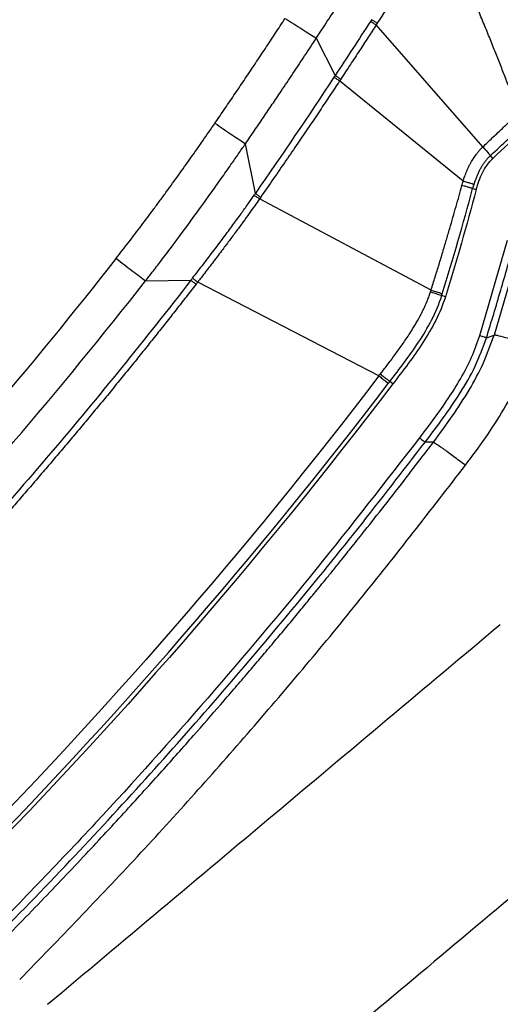
# Model space of a CAD drawing. Extents: x 400 to 500, y 484 to 637.
# Drawn here: x 419 to 423, y 512 to 518 of the extents above; entities that cross this region are included whole.
import ezdxf

# ---------------------------------------------------------------- set-up
doc = ezdxf.new("R2010")
doc.units = 0
doc.header["$MEASUREMENT"] = 0
doc.layers.add('DIM', color=3, linetype='Continuous')
doc.layers.add('GEOMETRY', color=3, linetype='Continuous', lineweight=25)

# ---------------------------------------------------------------- blocks, each defined once
blk = doc.blocks.new('GRANDEE 2023')
at = {"layer": 'GEOMETRY', "ltscale": 16}
for p, q in [((-28.0437, -78.4227), (-28.0513, -78.4344)), ((-27.2706, -79.3066), (-28.0117, -78.4595)), ((-28.4275, -78.5513), (-28.2969, -78.8109)), ((-28.2577, -78.8362), (-28.2655, -78.848)), ((-27.4063, -79.5441), (-28.2655, -78.848)), ((-28.851, -79.6306), (-28.9193, -79.2844)), ((-27.2706, -79.3066), (-27.2697, -79.3057)), ((-27.1997, -79.3862), (-27.2176, -79.3671)), ((-28.8518, -79.6318), (-28.851, -79.6306)), ((-27.3409, -79.5963), (-27.3155, -79.6031)), ((-27.6297, -80.301), (-28.8225, -79.6683)), ((-27.1002, -79.958), (-27.2926, -80.6183)), ((-29.6137, -80.2374), (-29.2989, -80.2334)), ((-27.9922, -80.8978), (-29.2515, -80.2456)), ((-27.0726, -80.2102), (-27.1919, -80.6135)), ((-27.5304, -80.3477), (-27.5558, -80.3398)), ((-27.2449, -80.6331), (-27.1919, -80.6135)), ((-27.8955, -80.9534), (-27.9169, -80.9372)), ((-27.614, -81.3587), (-27.6708, -81.358))]:
    blk.add_line(p, q, dxfattribs=at)
for points, knots in [([(-27.5663, -77.7536), (-27.5872, -77.7874), (-27.6289, -77.8549), (-27.6916, -77.9555), (-27.7542, -78.0554), (-27.8168, -78.1545), (-27.8793, -78.2529), (-27.9416, -78.3506), (-27.9833, -78.4154), (-28.0041, -78.4477)], [0, 0, 0, 0, 0.145304, 0.289795, 0.433471, 0.576331, 0.718373, 0.859597, 1, 1, 1, 1]), ([(-27.0206, -79.071), (-27.0302, -79.0454), (-27.0498, -78.9926), (-27.0805, -78.9113), (-27.1134, -78.8256), (-27.1485, -78.7355), (-27.1858, -78.6412), (-27.2253, -78.5428), (-27.2671, -78.4404), (-27.3112, -78.3342), (-27.3577, -78.2244), (-27.4064, -78.1111), (-27.4575, -77.9945), (-27.5109, -77.8749), (-27.5476, -77.7944), (-27.5663, -77.7536)], [0, 0, 0, 0, 0.057421, 0.118327, 0.182677, 0.250425, 0.321512, 0.395874, 0.473433, 0.554101, 0.637775, 0.724341, 0.813668, 0.905609, 1, 1, 1, 1]), ([(-28.4275, -78.5513), (-28.4185, -78.5377), (-28.3829, -78.4833), (-28.3279, -78.3989), (-28.2661, -78.3034), (-28.2309, -78.2488), (-28.2151, -78.2242)], [0, 0, 0, 0, 0.125025, 0.5, 0.775132, 1, 1, 1, 1]), ([(-29.1318, -79.1419), (-29.1082, -79.1075), (-29.061, -79.0386), (-28.9906, -78.9349), (-28.9205, -78.8311), (-28.8507, -78.727), (-28.7812, -78.6226), (-28.712, -78.5181), (-28.6662, -78.4482), (-28.6432, -78.4133)], [0, 0, 0, 0, 0.142782, 0.285587, 0.428417, 0.571271, 0.714152, 0.857062, 1, 1, 1, 1]), ([(-28.6432, -78.4133), (-28.6238, -78.4261), (-28.6039, -78.439), (-28.5645, -78.4646), (-28.5449, -78.4772), (-28.5074, -78.5012), (-28.4894, -78.5126), (-28.4562, -78.5334), (-28.441, -78.5429), (-28.4274, -78.5513)], [0, 0, 0, 0, 0.25, 0.25, 0.5, 0.5, 0.75, 0.75, 1, 1, 1, 1]), ([(-28.0117, -78.4595), (-28.0301, -78.488), (-28.0682, -78.547), (-28.1276, -78.6383), (-28.1911, -78.7354), (-28.2351, -78.802), (-28.2577, -78.8362)], [0, 0, 0, 0, 0.226332, 0.468441, 0.726333, 1, 1, 1, 1]), ([(-28.0117, -78.4595), (-28.0183, -78.4551), (-28.0259, -78.4502), (-28.04, -78.4413), (-28.0465, -78.4373), (-28.0513, -78.4344)], [0, 0, 0, 0, 0.5, 0.5, 1, 1, 1, 1]), ([(-28.0041, -78.4477), (-28.0108, -78.4433), (-28.0183, -78.4385), (-28.0325, -78.4295), (-28.0389, -78.4256), (-28.0437, -78.4227)], [0, 0, 0, 0, 0.5, 0.5, 1, 1, 1, 1]), ([(-28.9193, -79.2844), (-28.8985, -79.2541), (-28.8569, -79.1934), (-28.7948, -79.1021), (-28.733, -79.0107), (-28.6645, -78.909), (-28.5896, -78.7968), (-28.5082, -78.6742), (-28.4544, -78.5922), (-28.4274, -78.5513)], [0, 0, 0, 0, 0.124996, 0.249996, 0.374998, 0.5, 0.666751, 0.833418, 1, 1, 1, 1]), ([(-26.3149, -78.5564), (-26.3885, -78.6257), (-26.4621, -78.6949), (-26.5722, -78.7992), (-26.6089, -78.834), (-26.6821, -78.9037), (-26.7188, -78.9385), (-26.9027, -79.1118), (-27.0519, -79.2482), (-27.1997, -79.3862)], [0, 0, 0, 0, 0.25, 0.25, 0.375, 0.375, 0.5, 0.5, 1, 1, 1, 1]), ([(-28.2655, -78.848), (-28.2879, -78.8817), (-28.3337, -78.9508), (-28.4045, -79.0567), (-28.479, -79.1675), (-28.5573, -79.2829), (-28.6393, -79.4032), (-28.7251, -79.5281), (-28.7839, -79.6128), (-28.8138, -79.6559)], [0, 0, 0, 0, 0.1243001, 0.2547857, 0.3914574, 0.5343153, 0.6833589, 0.8385876, 1, 1, 1, 1]), ([(-28.2655, -78.848), (-28.2721, -78.8436), (-28.2796, -78.8387), (-28.2936, -78.8296), (-28.2999, -78.8256), (-28.3047, -78.8227)], [0, 0, 0, 0, 0.5, 0.5, 1, 1, 1, 1]), ([(-28.2577, -78.8362), (-28.2643, -78.8318), (-28.2718, -78.8269), (-28.2858, -78.8178), (-28.2921, -78.8138), (-28.2969, -78.8109)], [0, 0, 0, 0, 0.5, 0.5, 1, 1, 1, 1]), ([(-27.2697, -79.3057), (-27.2482, -79.2853), (-27.2056, -79.245), (-27.1425, -79.1855), (-27.081, -79.1277), (-27.0406, -79.0897), (-27.0206, -79.0709)], [0, 0, 0, 0, 0.260423, 0.513679, 0.7601, 1, 1, 1, 1]), ([(-29.8177, -80.0804), (-29.8032, -80.0618), (-29.774, -80.0244), (-29.7303, -79.968), (-29.6866, -79.9109), (-29.6428, -79.8532), (-29.599, -79.795), (-29.5551, -79.7361), (-29.5111, -79.6766), (-29.454, -79.5986), (-29.3836, -79.5013), (-29.3, -79.384), (-29.2158, -79.264), (-29.16, -79.1828), (-29.1318, -79.1419)], [0, 0, 0, 0, 0.060947, 0.122335, 0.184166, 0.246439, 0.309157, 0.37232, 0.43593, 0.499988, 0.6218, 0.745735, 0.871799, 1, 1, 1, 1]), ([(-29.1318, -79.1419), (-29.1126, -79.1551), (-29.093, -79.1685), (-29.0542, -79.1948), (-29.0349, -79.2078), (-28.998, -79.2326), (-28.9803, -79.2444), (-28.9476, -79.266), (-28.9326, -79.2758), (-28.9193, -79.2844)], [0, 0, 0, 0, 0.25, 0.25, 0.5, 0.5, 0.75, 0.75, 1, 1, 1, 1]), ([(-29.6137, -80.2374), (-29.5981, -80.2174), (-29.5625, -80.1716), (-29.5027, -80.0936), (-29.4243, -79.9898), (-29.3417, -79.8786), (-29.2257, -79.7199), (-29.1218, -79.5745), (-29.0258, -79.4378), (-28.9696, -79.3572), (-28.9361, -79.3087), (-28.9193, -79.2844)], [0, 0, 0, 0, 0.064376, 0.147716, 0.249989, 0.395356, 0.499981, 0.749989, 0.849995, 0.924999, 1, 1, 1, 1]), ([(-27.4063, -79.5441), (-27.4047, -79.5389), (-27.4014, -79.5281), (-27.3957, -79.5115), (-27.3893, -79.4939), (-27.382, -79.4755), (-27.3736, -79.4562), (-27.3642, -79.4363), (-27.3518, -79.4127), (-27.3362, -79.3863), (-27.3188, -79.3612), (-27.3023, -79.3403), (-27.2871, -79.323), (-27.2761, -79.3121), (-27.2706, -79.3066)], [0, 0, 0, 0, 0.059187, 0.122594, 0.190193, 0.261941, 0.337781, 0.417648, 0.50148, 0.626249, 0.750743, 0.832036, 0.915064, 1, 1, 1, 1]), ([(-27.2706, -79.3066), (-27.2636, -79.3141), (-27.2565, -79.3219), (-27.2434, -79.3366), (-27.2373, -79.3435), (-27.2275, -79.3549), (-27.2237, -79.3595), (-27.219, -79.3657), (-27.2181, -79.3673), (-27.2182, -79.3678)], [0, 0, 0, 0, 0.25, 0.25, 0.5, 0.5, 0.75, 0.75, 1, 1, 1, 1]), ([(-27.2176, -79.3671), (-27.2174, -79.3667), (-27.2184, -79.3651), (-27.223, -79.3588), (-27.2268, -79.3542), (-27.2365, -79.3427), (-27.2426, -79.3358), (-27.2557, -79.3211), (-27.2628, -79.3133), (-27.2697, -79.3057)], [0, 0, 0, 0, 0.25, 0.25, 0.5, 0.5, 0.75, 0.75, 1, 1, 1, 1]), ([(-27.2182, -79.3678), (-27.2209, -79.3703), (-27.2263, -79.3754), (-27.234, -79.3835), (-27.2415, -79.3919), (-27.2487, -79.4005), (-27.2557, -79.4094), (-27.2625, -79.4186), (-27.269, -79.4281), (-27.2753, -79.4378), (-27.2814, -79.4477), (-27.2872, -79.4579), (-27.2928, -79.4683), (-27.2981, -79.4789), (-27.3032, -79.4896), (-27.3081, -79.5006), (-27.3128, -79.5116), (-27.3173, -79.5229), (-27.3216, -79.5342), (-27.3256, -79.5457), (-27.3295, -79.5574), (-27.3319, -79.5652), (-27.3331, -79.5692)], [0, 0, 0, 0, 0.04736, 0.094931, 0.142745, 0.190827, 0.2392, 0.287881, 0.336882, 0.386209, 0.435863, 0.48584, 0.536128, 0.586704, 0.637482, 0.688466, 0.739683, 0.791155, 0.842906, 0.894953, 0.947313, 1, 1, 1, 1]), ([(-27.3155, -79.6031), (-27.3048, -79.563), (-27.2913, -79.5238), (-27.2539, -79.4494), (-27.2302, -79.4147), (-27.1997, -79.3862)], [0, 0, 0, 0, 0.5, 0.5, 1, 1, 1, 1]), ([(-27.4152, -79.5744), (-27.4138, -79.5693), (-27.4109, -79.5591), (-27.4078, -79.549), (-27.4063, -79.5441)], [0, 0, 0, 0, 0.508235, 1, 1, 1, 1]), ([(-27.3331, -79.5692), (-27.3332, -79.5689), (-27.3349, -79.568), (-27.3418, -79.5653), (-27.3471, -79.5634), (-27.3607, -79.5587), (-27.369, -79.556), (-27.3871, -79.5501), (-27.3968, -79.5471), (-27.4063, -79.5441)], [0, 0, 0, 0, 0.25, 0.25, 0.5, 0.5, 0.75, 0.75, 1, 1, 1, 1]), ([(-28.851, -79.6306), (-28.8465, -79.6336), (-28.8405, -79.6376), (-28.8273, -79.6466), (-28.8202, -79.6515), (-28.8138, -79.6559)], [0, 0, 0, 0, 0.5, 0.5, 1, 1, 1, 1]), ([(-27.6297, -80.301), (-27.6203, -80.271), (-27.6018, -80.212), (-27.5748, -80.1244), (-27.549, -80.0391), (-27.5242, -79.956), (-27.5005, -79.8753), (-27.4778, -79.7968), (-27.4561, -79.7206), (-27.4353, -79.6468), (-27.4218, -79.5983), (-27.4152, -79.5744)], [0, 0, 0, 0, 0.124213, 0.245148, 0.362807, 0.477192, 0.588301, 0.696137, 0.800699, 0.901987, 1, 1, 1, 1]), ([(-27.3409, -79.5963), (-27.341, -79.5961), (-27.3427, -79.5954), (-27.3498, -79.5931), (-27.3552, -79.5914), (-27.369, -79.5873), (-27.3774, -79.5849), (-27.3957, -79.5798), (-27.4056, -79.5771), (-27.4152, -79.5744)], [0, 0, 0, 0, 0.25, 0.25, 0.5, 0.5, 0.75, 0.75, 1, 1, 1, 1]), ([(-27.3331, -79.5692), (-27.3345, -79.5736), (-27.3372, -79.5826), (-27.3396, -79.5917), (-27.3409, -79.5963)], [0, 0, 0, 0, 0.489926, 1, 1, 1, 1]), ([(-29.2872, -80.2184), (-29.2613, -80.1849), (-29.1882, -80.0904), (-29.0945, -79.9672), (-29.0085, -79.8514), (-28.9526, -79.7746), (-28.9036, -79.7061), (-28.8735, -79.663), (-28.8595, -79.643)], [0, 0, 0, 0, 0.176991, 0.500035, 0.647659, 0.78022, 0.89768, 1, 1, 1, 1]), ([(-28.8225, -79.6683), (-28.8335, -79.6841), (-28.8569, -79.7177), (-28.8946, -79.7705), (-28.9367, -79.8289), (-28.9833, -79.8925), (-29.0309, -79.9566), (-29.0841, -80.0274), (-29.1415, -80.1028), (-29.1994, -80.1782), (-29.2361, -80.2257), (-29.2515, -80.2456)], [0, 0, 0, 0, 0.080441, 0.170658, 0.270654, 0.380427, 0.499971, 0.60333, 0.749985, 0.895129, 1, 1, 1, 1]), ([(-28.8225, -79.6683), (-28.8288, -79.6639), (-28.8359, -79.659), (-28.849, -79.65), (-28.855, -79.646), (-28.8596, -79.643)], [0, 0, 0, 0, 0.5, 0.5, 1, 1, 1, 1]), ([(-27.2449, -80.6331), (-27.2113, -80.5232), (-27.1442, -80.3034), (-27.0827, -80.0819), (-27.052, -79.9712)], [0, 0, 0, 0, 0.499989, 1, 1, 1, 1]), ([(-29.8177, -80.0804), (-29.7993, -80.0949), (-29.7804, -80.1096), (-29.743, -80.1387), (-29.7245, -80.153), (-29.689, -80.1804), (-29.672, -80.1933), (-29.6407, -80.2171), (-29.6264, -80.2279), (-29.6137, -80.2374)], [0, 0, 0, 0, 0.25, 0.25, 0.5, 0.5, 0.75, 0.75, 1, 1, 1, 1]), ([(-29.2989, -80.2334), (-29.6143, -80.6407), (-29.939, -81.0408), (-30.6063, -81.8258), (-30.9488, -82.2108), (-31.2998, -82.588)], [0, 0, 0, 0, 0.5, 0.5, 1, 1, 1, 1]), ([(-29.2631, -80.2606), (-29.2693, -80.2558), (-29.2761, -80.2505), (-29.2888, -80.2409), (-29.2945, -80.2366), (-29.2989, -80.2334)], [0, 0, 0, 0, 0.5, 0.5, 1, 1, 1, 1]), ([(-29.2872, -80.2184), (-29.2829, -80.2215), (-29.2771, -80.2258), (-29.2645, -80.2355), (-29.2576, -80.2408), (-29.2515, -80.2456)], [0, 0, 0, 0, 0.5, 0.5, 1, 1, 1, 1]), ([(-29.2631, -80.2606), (-29.2861, -80.2903), (-29.3323, -80.3497), (-29.402, -80.4387), (-29.4723, -80.528), (-29.5432, -80.6174), (-29.6148, -80.7069), (-29.6869, -80.7966), (-29.7598, -80.8865), (-29.8332, -80.9766), (-29.9073, -81.0667), (-29.982, -81.1571), (-30.0573, -81.2475), (-30.1333, -81.3381), (-30.21, -81.4289), (-30.2873, -81.5197), (-30.3652, -81.6107), (-30.4438, -81.7019), (-30.5231, -81.7931), (-30.603, -81.8844), (-30.6837, -81.9759), (-30.7649, -82.0674), (-30.8469, -82.1591), (-30.9295, -82.2508), (-31.0128, -82.3426), (-31.0968, -82.4345), (-31.1815, -82.5265), (-31.2383, -82.5878), (-31.2668, -82.6184)], [0, 0, 0, 0, 0.036372, 0.072911, 0.109616, 0.146488, 0.183526, 0.220731, 0.258102, 0.295641, 0.333347, 0.371219, 0.409259, 0.447466, 0.485841, 0.524383, 0.563093, 0.60197, 0.641016, 0.680229, 0.719611, 0.759161, 0.798879, 0.838766, 0.878821, 0.919045, 0.959438, 1, 1, 1, 1]), ([(-27.982, -80.8844), (-27.9666, -80.8642), (-27.9326, -80.8197), (-27.882, -80.7527), (-27.8312, -80.6827), (-27.7811, -80.6094), (-27.7366, -80.5382), (-27.7036, -80.4782), (-27.6825, -80.4358), (-27.6678, -80.4036), (-27.6549, -80.3727), (-27.6436, -80.343), (-27.6371, -80.3234), (-27.6339, -80.3139)], [0, 0, 0, 0, 0.113584, 0.249994, 0.374977, 0.499966, 0.646529, 0.750132, 0.805469, 0.858094, 0.908036, 0.955328, 1, 1, 1, 1]), ([(-27.6339, -80.3139), (-27.624, -80.317), (-27.6137, -80.3203), (-27.5945, -80.3264), (-27.5856, -80.3293), (-27.5709, -80.3342), (-27.5652, -80.3362), (-27.5577, -80.3389), (-27.5559, -80.3396), (-27.5558, -80.3398)], [0, 0, 0, 0, 0.25, 0.25, 0.5, 0.5, 0.75, 0.75, 1, 1, 1, 1]), ([(-27.6297, -80.301), (-27.6198, -80.3041), (-27.6096, -80.3073), (-27.5904, -80.3135), (-27.5815, -80.3164), (-27.5669, -80.3214), (-27.5612, -80.3234), (-27.5538, -80.3262), (-27.552, -80.327), (-27.5519, -80.3273)], [0, 0, 0, 0, 0.25, 0.25, 0.5, 0.5, 0.75, 0.75, 1, 1, 1, 1]), ([(-27.9169, -80.9372), (-27.8498, -80.8491), (-27.7802, -80.7598), (-27.6841, -80.6136), (-27.6536, -80.5631), (-27.5987, -80.456), (-27.5743, -80.3994), (-27.5558, -80.3398)], [0, 0, 0, 0, 0.5, 0.5, 0.75, 0.75, 1, 1, 1, 1]), ([(-27.5304, -80.3477), (-27.5656, -80.4612), (-27.6221, -80.5664), (-27.751, -80.7653), (-27.8238, -80.8592), (-27.8955, -80.9534)], [0, 0, 0, 0, 0.5, 0.5, 1, 1, 1, 1]), ([(-27.2926, -80.6183), (-27.3107, -80.6694), (-27.3471, -80.7718), (-27.4239, -80.9164), (-27.5118, -81.0567), (-27.6086, -81.1932), (-27.6766, -81.283), (-27.7106, -81.3278)], [0, 0, 0, 0, 0.196216, 0.393571, 0.59175, 0.7963, 1, 1, 1, 1]), ([(-27.6708, -81.358), (-27.6286, -81.3024), (-27.544, -81.1907), (-27.4252, -81.0167), (-27.3182, -80.8329), (-27.2693, -80.6998), (-27.2449, -80.6331)], [0, 0, 0, 0, 0.247888, 0.497422, 0.7481, 1, 1, 1, 1]), ([(-27.614, -81.3587), (-27.5695, -81.299), (-27.4818, -81.1813), (-27.364, -80.9983), (-27.2621, -80.8111), (-27.2151, -80.6789), (-27.1919, -80.6135)], [0, 0, 0, 0, 0.259511, 0.511478, 0.758359, 1, 1, 1, 1]), ([(-27.2449, -80.6331), (-27.2458, -80.6328), (-27.2476, -80.6323), (-27.2587, -80.6288), (-27.2742, -80.624), (-27.2865, -80.6202), (-27.2926, -80.6183)], [0, 0, 0, 0, 0.2499931, 0.5, 0.7500069, 1, 1, 1, 1]), ([(-26.9245, -80.688), (-26.9585, -80.6777), (-27.0264, -80.657), (-27.1134, -80.632), (-27.176, -80.6153), (-27.1866, -80.6141), (-27.1919, -80.6135)], [0, 0, 0, 0, 0.25, 0.5, 0.75, 1, 1, 1, 1]), ([(-27.3912, -81.519), (-27.3442, -81.456), (-27.25, -81.3297), (-27.1213, -81.1297), (-27.006, -80.9175), (-26.9518, -80.7649), (-26.9245, -80.688)], [0, 0, 0, 0, 0.246138, 0.493481, 0.744676, 1, 1, 1, 1]), ([(-27.9922, -80.8978), (-27.9839, -80.9043), (-27.9753, -80.9109), (-27.9591, -80.9236), (-27.9516, -80.9296), (-27.9394, -80.9395), (-27.9346, -80.9435), (-27.9285, -80.9488), (-27.9271, -80.9503), (-27.9271, -80.9506)], [0, 0, 0, 0, 0.25, 0.25, 0.5, 0.5, 0.75, 0.75, 1, 1, 1, 1]), ([(-27.982, -80.8844), (-27.9737, -80.8909), (-27.9651, -80.8975), (-27.9489, -80.9102), (-27.9414, -80.9162), (-27.9291, -80.9261), (-27.9244, -80.9301), (-27.9183, -80.9354), (-27.9169, -80.9368), (-27.9169, -80.9372)], [0, 0, 0, 0, 0.25, 0.25, 0.5, 0.5, 0.75, 0.75, 1, 1, 1, 1]), ([(-27.7106, -81.3278), (-27.9489, -81.6348), (-28.4254, -82.2488), (-29.178, -83.1395), (-29.955, -84.0091), (-30.4967, -84.5667), (-30.7675, -84.8455)], [0, 0, 0, 0, 0.249997, 0.4999629, 0.7499976, 1, 1, 1, 1]), ([(-27.7106, -81.3278), (-27.7055, -81.3317), (-27.6953, -81.3394), (-27.6823, -81.3493), (-27.6731, -81.3563), (-27.6716, -81.3575), (-27.6708, -81.358)], [0, 0, 0, 0, 0.2499931, 0.5, 0.7500069, 1, 1, 1, 1]), ([(-30.7319, -84.8806), (-30.5448, -84.6891), (-30.1764, -84.312), (-29.6482, -83.7401), (-29.1325, -83.1595), (-28.6299, -82.5675), (-28.1382, -81.9641), (-27.8253, -81.5584), (-27.6708, -81.358)], [0, 0, 0, 0, 0.171997, 0.338675, 0.500033, 0.670854, 0.83751, 1, 1, 1, 1]), ([(-30.6852, -84.9026), (-30.5696, -84.7847), (-30.3481, -84.5587), (-30.036, -84.2292), (-29.756, -83.927), (-29.5074, -83.6527), (-29.2891, -83.4072), (-29.1238, -83.2179), (-29.0016, -83.0763), (-28.9136, -82.9736), (-28.8284, -82.8734), (-28.7459, -82.7757), (-28.6662, -82.6805), (-28.5891, -82.5879), (-28.5147, -82.498), (-28.4372, -82.4035), (-28.3678, -82.3184), (-28.3037, -82.2394), (-28.2444, -82.1658), (-28.1723, -82.076), (-28.074, -81.9525), (-27.9468, -81.791), (-27.7879, -81.5868), (-27.6748, -81.4385), (-27.614, -81.3587)], [0, 0, 0, 0, 0.105581, 0.202265, 0.290051, 0.368939, 0.43893, 0.500023, 0.529634, 0.558456, 0.586489, 0.613734, 0.64019, 0.665857, 0.690736, 0.714825, 0.74399, 0.76095, 0.779863, 0.80441, 0.834591, 0.880746, 0.935882, 1, 1, 1, 1]), ([(-27.3912, -81.519), (-27.4193, -81.4978), (-27.4755, -81.4555), (-27.5477, -81.4027), (-27.6, -81.3659), (-27.6094, -81.3611), (-27.614, -81.3587)], [0, 0, 0, 0, 0.25, 0.5, 0.75, 1, 1, 1, 1]), ([(-30.4886, -85.0922), (-30.214, -84.8091), (-29.665, -84.2428), (-28.8776, -83.3596), (-28.1151, -82.4547), (-27.6325, -81.8309), (-27.3912, -81.519)], [0, 0, 0, 0, 0.249976, 0.499964, 0.749977, 1, 1, 1, 1]), ([(-30.2947, -85.2639), (-29.7702, -84.8238), (-28.7214, -83.9438), (-27.6728, -83.0639), (-27.1486, -82.624)], [0, 0, 0, 0, 0.5000735, 1, 1, 1, 1]), ([(-24.898, -82.6936), (-25.1847, -82.9341), (-25.7462, -83.4053), (-26.5709, -84.0974), (-27.3604, -84.7598), (-28.1146, -85.3926), (-28.6056, -85.8046), (-28.8452, -86.0057)], [0, 0, 0, 0, 0.217912, 0.426864, 0.626861, 0.817906, 1, 1, 1, 1])]:
    blk.add_open_spline(points, degree=3, knots=knots, dxfattribs=at)
for points in [[(-28.0513, -78.4344), (-28.1325, -78.5603), (-28.2144, -78.6858), (-28.2969, -78.8109)], [(-28.0041, -78.4477), (-28.0066, -78.4516), (-28.0091, -78.4556), (-28.0117, -78.4595)], [(-28.3047, -78.8227), (-28.4836, -79.0941), (-28.6658, -79.3634), (-28.851, -79.6306)], [(-28.2969, -78.8109), (-28.2995, -78.8148), (-28.3021, -78.8188), (-28.3047, -78.8227)], [(-27.2176, -79.3671), (-27.1344, -79.2896), (-27.0506, -79.2124), (-26.9667, -79.1347)], [(-27.2176, -79.3671), (-27.2178, -79.3673), (-27.218, -79.3675), (-27.2182, -79.3678)], [(-27.5519, -80.3273), (-27.4769, -80.085), (-27.4065, -79.8413), (-27.3409, -79.5963)], [(-27.3155, -79.6031), (-27.3822, -79.8527), (-27.4539, -80.101), (-27.5304, -80.3477)], [(-28.8595, -79.643), (-28.857, -79.6393), (-28.8544, -79.6356), (-28.8518, -79.6318)], [(-28.8138, -79.6559), (-28.8167, -79.6601), (-28.8196, -79.6642), (-28.8225, -79.6683)], [(-29.8177, -80.0804), (-30.4097, -80.8351), (-31.0336, -81.5649), (-31.688, -82.2668)], [(-31.4992, -82.4406), (-30.8395, -81.7333), (-30.2108, -80.9976), (-29.6137, -80.2374)], [(-29.2989, -80.2334), (-29.295, -80.2284), (-29.2911, -80.2234), (-29.2872, -80.2184)], [(-29.2515, -80.2456), (-29.2554, -80.2506), (-29.2592, -80.2556), (-29.2631, -80.2606)], [(-27.6339, -80.3139), (-27.6325, -80.3096), (-27.6311, -80.3053), (-27.6297, -80.3009)], [(-27.5558, -80.3398), (-27.5545, -80.3356), (-27.5532, -80.3315), (-27.5519, -80.3273)], [(-27.9922, -80.8978), (-28.9091, -82.0993), (-29.902, -83.2422), (-30.9637, -84.318)], [(-27.9922, -80.8978), (-27.9888, -80.8934), (-27.9854, -80.8889), (-27.982, -80.8844)], [(-27.8955, -80.9534), (-28.8287, -82.1786), (-29.8409, -83.3433), (-30.924, -84.4381)], [(-30.9045, -84.3781), (-29.8407, -83.2998), (-28.8458, -82.1545), (-27.9271, -80.9506)], [(-27.9271, -80.9506), (-27.9237, -80.9461), (-27.9203, -80.9416), (-27.9169, -80.9372)]]:
    blk.add_open_spline(points, degree=3, dxfattribs=at)

msp = doc.modelspace()

# ---------------------------------------------------------------- block references
at = {"layer": 'DIM'}
msp.add_blockref('GRANDEE 2023', (449.9568, 596.8281), dxfattribs=at)

doc.saveas('drawing.dxf')
